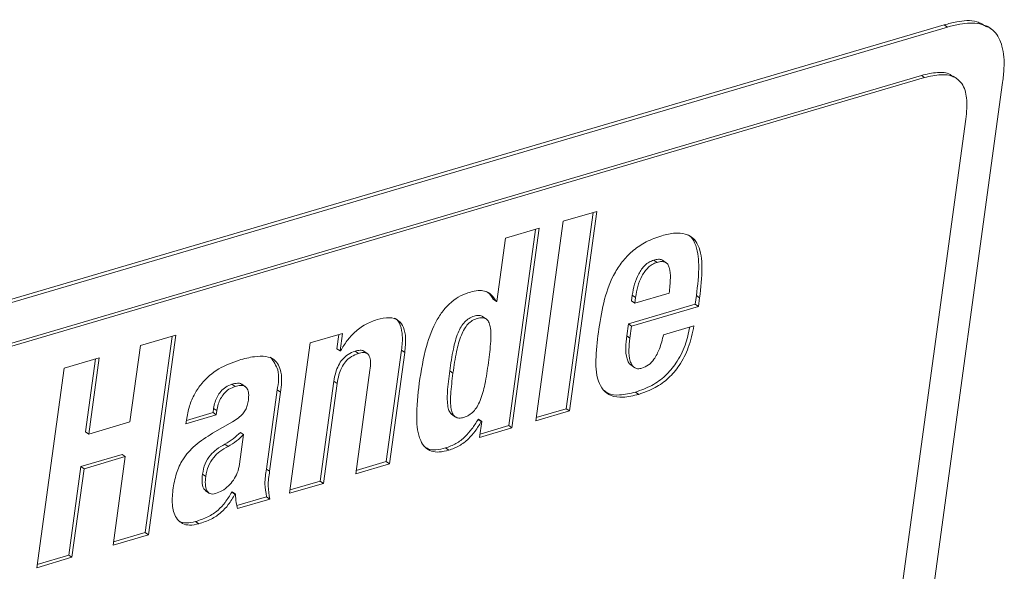
# Paper-space layout 'Sheet2' of a CAD drawing. Units: inches. Extents: x 0 to 195, y 0 to 151.
# Drawn here: x 156 to 160, y 114 to 116 of the extents above; entities that cross this region are included whole.
import ezdxf

# ---------------------------------------------------------------- set-up
doc = ezdxf.new("R2010")
doc.units = ezdxf.units.IN
doc.header["$MEASUREMENT"] = 0
doc.layers.add('SLD-0', color=179, linetype='Continuous')

psp = doc.layouts.new('Sheet2')

# ---------------------------------------------------------------- linework, layer by layer
at = {"layer": 'SLD-0', "color": 179, "linetype": 'Continuous', "lineweight": 15}
for p, q in [((160.00823, 116.22675), (151.98187, 113.86824)), ((160.02248, 116.21695), (151.99612, 113.85845)), ((160.00823, 116.22675), (160.02248, 116.21695)), ((160.2124, 116.21023), (160.19636, 116.22125)), ((152.06026, 113.69898), (159.90747, 116.00485)), ((152.07451, 113.68919), (159.92172, 115.99505)), ((159.92172, 115.99505), (159.90747, 116.00485)), ((160.0646, 115.9897), (160.04678, 116.00194)), ((158.47234, 102.8978), (160.26434, 115.97427)), ((160.10311, 115.81304), (159.81751, 113.72898)), ((158.48259, 115.4085), (158.33425, 115.36491)), ((158.34838, 114.543), (158.46634, 115.40373)), ((158.36264, 114.5332), (158.48259, 115.4085)), ((158.33425, 115.36491), (158.21429, 114.48961)), ((158.22997, 115.33427), (158.08163, 115.29068)), ((158.09576, 114.46877), (158.21372, 115.3295)), ((158.11002, 114.45897), (158.22997, 115.33427)), ((158.08163, 115.29068), (158.04366, 115.01363)), ((158.747, 115.185), (158.73275, 115.1948)), ((158.78862, 115.18199), (158.7708, 115.19423)), ((158.63494, 115.01547), (158.63846, 115.04121)), ((158.65272, 115.03141), (158.63846, 115.04121)), ((158.80075, 115.0502), (158.64919, 115.00567)), ((158.91463, 115.00117), (158.91984, 115.03918)), ((158.93409, 115.02938), (158.91984, 115.03918)), ((158.04151, 115.013), (158.02726, 115.02279)), ((158.04366, 115.01363), (158.04151, 115.013)), ((158.62116, 114.91494), (158.91463, 115.00117)), ((158.64919, 115.00567), (158.63494, 115.01547)), ((158.63541, 114.90514), (158.92888, 114.99138)), ((158.64919, 115.00567), (158.65272, 115.03141)), ((158.92888, 114.99138), (158.91463, 115.00117)), ((158.92888, 114.99138), (158.93409, 115.02938)), ((157.99838, 114.93556), (157.98056, 114.94781)), ((158.61394, 114.86223), (158.62116, 114.91494)), ((158.63541, 114.90514), (158.62116, 114.91494)), ((158.62819, 114.85243), (158.63541, 114.90514)), ((158.90902, 114.90671), (158.77572, 114.86754)), ((156.63367, 114.86521), (156.47887, 114.81972)), ((156.51372, 113.98991), (156.63367, 114.86521)), ((157.36623, 114.8734), (157.22433, 114.8317)), ((157.3414, 114.80596), (157.34998, 114.86862)), ((157.35565, 114.79616), (157.36623, 114.8734)), ((158.62819, 114.85243), (158.61394, 114.86223)), ((156.47887, 114.81972), (156.433, 114.48504)), ((156.49947, 113.9997), (156.61742, 114.86043)), ((157.22433, 114.8317), (157.13395, 114.17215)), ((157.35565, 114.79616), (157.3414, 114.80596)), ((157.3578, 114.7968), (157.35565, 114.79616)), ((157.43569, 114.78556), (157.42144, 114.79536)), ((157.47677, 114.78337), (157.45895, 114.79561)), ((157.55828, 114.31083), (157.62532, 114.79998)), ((157.57254, 114.30103), (157.63957, 114.79018)), ((157.63957, 114.79018), (157.62532, 114.79998)), ((156.29828, 114.76665), (156.1435, 114.72117)), ((156.23816, 114.44177), (156.28203, 114.76188)), ((156.25242, 114.43197), (156.29828, 114.76665)), ((158.63122, 114.7348), (158.64904, 114.72255)), ((156.1435, 114.72117), (156.02355, 113.84587)), ((157.48652, 114.71226), (157.42419, 114.25744)), ((157.85099, 114.69935), (157.83673, 114.70915)), ((156.89489, 114.64076), (156.88063, 114.65056)), ((156.94142, 114.63821), (156.9236, 114.65045)), ((157.26803, 114.22554), (157.32801, 114.66319)), ((157.28229, 114.21575), (157.34227, 114.65339)), ((157.34227, 114.65339), (157.32801, 114.66319)), ((157.03184, 114.2785), (157.07938, 114.62543)), ((157.04609, 114.2687), (157.09364, 114.61564)), ((157.09364, 114.61564), (157.07938, 114.62543)), ((158.66663, 114.60606), (158.65238, 114.61585)), ((156.67852, 114.47719), (156.81181, 114.51636)), ((156.68051, 114.49176), (156.79756, 114.52615)), ((156.79756, 114.52615), (156.80008, 114.54454)), ((156.81181, 114.51636), (156.79756, 114.52615)), ((156.81433, 114.53474), (156.80008, 114.54454)), ((156.81181, 114.51636), (156.81433, 114.53474)), ((157.84504, 114.51842), (157.86285, 114.50617)), ((158.21429, 114.48961), (158.36264, 114.5332)), ((158.21629, 114.50418), (158.34838, 114.543)), ((158.36264, 114.5332), (158.34838, 114.543)), ((156.433, 114.48504), (156.25242, 114.43197)), ((156.6807, 114.49312), (156.67852, 114.47719)), ((156.88287, 114.48547), (156.7955, 114.43508)), ((157.96129, 114.49631), (157.96343, 114.49694)), ((157.97554, 114.48652), (157.96129, 114.49631)), ((157.97769, 114.48715), (157.96343, 114.49694)), ((157.97769, 114.48715), (157.96811, 114.41727)), ((157.97554, 114.48652), (157.97769, 114.48715)), ((156.25242, 114.43197), (156.23816, 114.44177)), ((156.93193, 114.42929), (156.91767, 114.43908)), ((157.96811, 114.41727), (158.11002, 114.45897)), ((157.97011, 114.43184), (158.09576, 114.46877)), ((158.11002, 114.45897), (158.09576, 114.46877)), ((156.86397, 114.37755), (156.84971, 114.38735)), ((156.93193, 114.42929), (156.91412, 114.29934)), ((157.83246, 114.36094), (157.81821, 114.37074)), ((156.21733, 114.28977), (156.39792, 114.34283)), ((156.23159, 114.27997), (156.41217, 114.33303)), ((156.41217, 114.33303), (156.35892, 113.94441)), ((156.41217, 114.33303), (156.39792, 114.34283)), ((157.42419, 114.25744), (157.57254, 114.30103)), ((157.42619, 114.27201), (157.55828, 114.31083)), ((157.57254, 114.30103), (157.55828, 114.31083)), ((156.16408, 113.90115), (156.21733, 114.28977)), ((156.17833, 113.89135), (156.23159, 114.27997)), ((156.23159, 114.27997), (156.21733, 114.28977)), ((157.04609, 114.2687), (157.03184, 114.2785)), ((156.76551, 114.24626), (156.75125, 114.25606)), ((157.13395, 114.17215), (157.28229, 114.21575)), ((157.13594, 114.18673), (157.26803, 114.22554)), ((157.28229, 114.21575), (157.26803, 114.22554)), ((156.76354, 114.18409), (156.78136, 114.17184)), ((156.87974, 114.17733), (156.88189, 114.17796)), ((156.894, 114.16753), (156.87974, 114.17733)), ((156.89615, 114.16817), (156.88189, 114.17796)), ((156.894, 114.16753), (156.89615, 114.16817)), ((156.90203, 114.11799), (157.03265, 114.15638)), ((156.905, 114.10488), (157.04691, 114.14658)), ((157.04691, 114.14658), (157.03265, 114.15638)), ((156.73497, 114.03845), (156.72071, 114.04824)), ((156.36091, 113.95899), (156.49947, 113.9997)), ((156.51372, 113.98991), (156.49947, 113.9997)), ((156.35892, 113.94441), (156.51372, 113.98991)), ((156.02355, 113.84587), (156.17833, 113.89135)), ((156.02555, 113.86044), (156.16408, 113.90115)), ((156.17833, 113.89135), (156.16408, 113.90115))]:
    psp.add_line(p, q, dxfattribs=at)
for points, knots in [([(160.19408, 116.21755), (160.17997, 116.22643), (160.14059, 116.25119), (160.07214, 116.24301), (160.02613, 116.2313), (160.00823, 116.22675)], [0, 0, 0, 0, 0.2544844, 0.7099646, 1, 1, 1, 1]), ([(160.26434, 115.97427), (160.26664, 115.99482), (160.27258, 116.04782), (160.26916, 116.12639), (160.23346, 116.20331), (160.1595, 116.23868), (160.08681, 116.23379), (160.0405, 116.22167), (160.02248, 116.21695)], [0, 0, 0, 0, 0.1388458, 0.3580468, 0.5229563, 0.67811, 0.8747736, 1, 1, 1, 1]), ([(159.90747, 116.00485), (159.9307, 116.01028), (159.97149, 116.01982), (160.02442, 116.01855), (160.04239, 116.00209), (160.04668, 115.99816)], [0, 0, 0, 0, 0.5019806, 0.8812559, 1, 1, 1, 1]), ([(159.92172, 115.99505), (159.9453, 116.00094), (159.98669, 116.01129), (160.04721, 116.00503), (160.09341, 115.96717), (160.11152, 115.89683), (160.10621, 115.84389), (160.10311, 115.81304)], [0, 0, 0, 0, 0.2171494, 0.3812208, 0.523556, 0.7224016, 1, 1, 1, 1]), ([(158.76818, 115.30182), (158.74496, 115.29374), (158.70064, 115.27831), (158.64348, 115.24043), (158.59774, 115.19486), (158.55034, 115.12453), (158.51201, 115.02268), (158.49839, 114.93707), (158.49144, 114.89343)], [0, 0, 0, 0, 0.1397758, 0.2667908, 0.3872236, 0.505929, 0.7481278, 1, 1, 1, 1]), ([(158.93409, 115.02938), (158.93932, 115.07403), (158.94832, 115.15089), (158.93956, 115.24413), (158.90636, 115.29357), (158.86927, 115.31277), (158.82106, 115.31518), (158.78732, 115.30665), (158.76818, 115.30182)], [0, 0, 0, 0, 0.3280562, 0.5647659, 0.6569611, 0.7478981, 0.8570142, 1, 1, 1, 1]), ([(158.91984, 115.03918), (158.92528, 115.08416), (158.93465, 115.1616), (158.9241, 115.25203), (158.89853, 115.29731), (158.88401, 115.30438), (158.88099, 115.30585)], [0, 0, 0, 0, 0.4816076, 0.8290806, 0.9644391, 1, 1, 1, 1]), ([(158.63846, 115.04121), (158.64128, 115.05713), (158.64697, 115.08927), (158.66444, 115.13455), (158.68733, 115.16747), (158.71156, 115.18678), (158.72567, 115.19212), (158.73275, 115.1948)], [0, 0, 0, 0, 0.2556994, 0.5159773, 0.7624426, 0.8808151, 1, 1, 1, 1]), ([(158.65272, 115.03141), (158.65554, 115.04734), (158.66122, 115.07948), (158.67869, 115.12476), (158.70158, 115.15767), (158.72581, 115.17699), (158.73992, 115.18232), (158.747, 115.185)], [0, 0, 0, 0, 0.2557225, 0.515996, 0.7624573, 0.8808278, 1, 1, 1, 1]), ([(158.73275, 115.1948), (158.73936, 115.19634), (158.751, 115.19905), (158.76587, 115.19805), (158.77094, 115.19343), (158.7721, 115.19237)], [0, 0, 0, 0, 0.5033144, 0.8857225, 1, 1, 1, 1]), ([(158.747, 115.185), (158.75371, 115.18667), (158.76551, 115.1896), (158.78287, 115.18705), (158.79521, 115.17661), (158.8052, 115.15247), (158.80638, 115.10901), (158.80284, 115.07197), (158.80075, 115.0502)], [0, 0, 0, 0, 0.115355, 0.203002, 0.2824719, 0.3743468, 0.63225, 1, 1, 1, 1]), ([(157.92755, 115.05481), (157.91288, 115.04964), (157.88362, 115.03933), (157.84431, 115.01259), (157.80968, 114.97736), (157.76743, 114.91388), (157.72688, 114.80542), (157.71139, 114.70976), (157.70264, 114.65575)], [0, 0, 0, 0, 0.0960279, 0.1914713, 0.2913082, 0.4003662, 0.6614845, 1, 1, 1, 1]), ([(158.04151, 115.013), (158.03476, 115.0237), (158.02203, 115.04387), (157.9917, 115.06037), (157.95917, 115.06263), (157.93875, 115.05758), (157.92755, 115.05481)], [0, 0, 0, 0, 0.2808172, 0.5290978, 0.7418383, 1, 1, 1, 1]), ([(158.02726, 115.02279), (158.02101, 115.03427), (158.01317, 115.04868), (157.99899, 115.05569), (157.9961, 115.05711)], [0, 0, 0, 0, 0.7968267, 1, 1, 1, 1]), ([(157.83673, 114.70915), (157.8414, 114.741), (157.84964, 114.79733), (157.86657, 114.86253), (157.88543, 114.90192), (157.90146, 114.92381), (157.92091, 114.93998), (157.94301, 114.94962), (157.96332, 114.95292), (157.97832, 114.95107), (157.98214, 114.94661), (157.98226, 114.94648)], [0, 0, 0, 0, 0.3062744, 0.5414978, 0.6364235, 0.7200565, 0.7973046, 0.8746315, 0.9441887, 0.9983579, 1, 1, 1, 1]), ([(157.518, 114.93446), (157.50058, 114.92801), (157.46479, 114.91475), (157.42102, 114.88121), (157.38445, 114.84154), (157.36691, 114.81209), (157.3578, 114.7968)], [0, 0, 0, 0, 0.2561173, 0.5263388, 0.7540633, 1, 1, 1, 1]), ([(157.63957, 114.79018), (157.64173, 114.81136), (157.64549, 114.84813), (157.63784, 114.89731), (157.61328, 114.93369), (157.56746, 114.94673), (157.53588, 114.9389), (157.518, 114.93446)], [0, 0, 0, 0, 0.2618308, 0.4544725, 0.602688, 0.7750913, 1, 1, 1, 1]), ([(157.62532, 114.79998), (157.62761, 114.82141), (157.6316, 114.85863), (157.62266, 114.90532), (157.60833, 114.93525), (157.59586, 114.9392), (157.59492, 114.93949)], [0, 0, 0, 0, 0.4258918, 0.7392671, 0.9803732, 1, 1, 1, 1]), ([(157.85099, 114.69935), (157.85565, 114.7312), (157.8639, 114.78753), (157.88082, 114.85273), (157.89969, 114.89213), (157.9157, 114.914), (157.93522, 114.93024), (157.95707, 114.93961), (157.97815, 114.94379), (157.99729, 114.9386), (158.00954, 114.9231), (158.01878, 114.88939), (158.01745, 114.82852), (158.01081, 114.77619), (158.00687, 114.74515)], [0, 0, 0, 0, 0.18841934, 0.33312833, 0.39152623, 0.44297708, 0.49049992, 0.53807541, 0.58086684, 0.61419162, 0.64798469, 0.69086452, 0.81662015, 1, 1, 1, 1]), ([(158.66663, 114.60606), (158.6911, 114.61476), (158.73847, 114.63159), (158.79916, 114.67576), (158.84992, 114.73545), (158.88901, 114.81362), (158.90214, 114.8747), (158.90902, 114.90671)], [0, 0, 0, 0, 0.1896817, 0.3672132, 0.5429987, 0.7604683, 1, 1, 1, 1]), ([(158.49144, 114.89343), (158.48618, 114.85265), (158.47639, 114.77679), (158.47885, 114.68334), (158.50757, 114.62392), (158.54688, 114.59621), (158.60358, 114.59029), (158.64349, 114.60027), (158.66663, 114.60606)], [0, 0, 0, 0, 0.2815441, 0.523802, 0.623483, 0.7202463, 0.8377617, 1, 1, 1, 1]), ([(158.63305, 114.73363), (158.62928, 114.73711), (158.62102, 114.74474), (158.60536, 114.78793), (158.61, 114.82814), (158.61394, 114.86223)], [0, 0, 0, 0, 0.1131762, 0.248199, 1, 1, 1, 1]), ([(158.65238, 114.61585), (158.67684, 114.62455), (158.72421, 114.64139), (158.78492, 114.68556), (158.83559, 114.74527), (158.87272, 114.81859), (158.88493, 114.87449), (158.8908, 114.90136)], [0, 0, 0, 0, 0.1972339, 0.3818417, 0.564616, 0.7907562, 1, 1, 1, 1]), ([(158.77572, 114.86754), (158.77032, 114.84663), (158.76062, 114.80905), (158.7386, 114.7636), (158.7115, 114.73336), (158.69055, 114.72484), (158.68028, 114.72067)], [0, 0, 0, 0, 0.352827, 0.634059, 0.8206654, 1, 1, 1, 1]), ([(158.68028, 114.72067), (158.67414, 114.71932), (158.66298, 114.71686), (158.64663, 114.72255), (158.63558, 114.73519), (158.61915, 114.77751), (158.62404, 114.81806), (158.62819, 114.85243)], [0, 0, 0, 0, 0.11014608, 0.20053479, 0.29270391, 0.40042165, 1, 1, 1, 1]), ([(157.32801, 114.66319), (157.33023, 114.676), (157.3344, 114.70007), (157.34704, 114.73265), (157.36499, 114.76048), (157.38964, 114.78323), (157.41084, 114.79132), (157.42144, 114.79536)], [0, 0, 0, 0, 0.22685923, 0.42662177, 0.60610917, 0.80314618, 1, 1, 1, 1]), ([(157.34227, 114.65339), (157.34448, 114.6662), (157.34865, 114.69028), (157.36129, 114.72285), (157.37925, 114.75068), (157.40389, 114.77344), (157.4251, 114.78152), (157.43569, 114.78556)], [0, 0, 0, 0, 0.2268537, 0.4266401, 0.6060974, 0.8031501, 1, 1, 1, 1]), ([(157.42144, 114.79536), (157.42839, 114.79697), (157.4405, 114.79977), (157.45606, 114.79917), (157.45999, 114.79447), (157.46039, 114.79399)], [0, 0, 0, 0, 0.54724161, 0.95394717, 1, 1, 1, 1]), ([(157.43569, 114.78556), (157.44283, 114.7874), (157.45527, 114.79059), (157.47418, 114.78747), (157.48699, 114.77171), (157.49011, 114.74515), (157.48787, 114.72456), (157.48652, 114.71226)], [0, 0, 0, 0, 0.1896853, 0.3306579, 0.464382, 0.6801172, 1, 1, 1, 1]), ([(156.91175, 114.75632), (156.88106, 114.7451), (156.81942, 114.72258), (156.75467, 114.66666), (156.71532, 114.60836), (156.69187, 114.55408), (156.68454, 114.51408), (156.6807, 114.49312)], [0, 0, 0, 0, 0.2623152, 0.5268932, 0.6725311, 0.8283783, 1, 1, 1, 1]), ([(157.09364, 114.61564), (157.09771, 114.64458), (157.10474, 114.6946), (157.07611, 114.75922), (157.02554, 114.77477), (156.97299, 114.77248), (156.93425, 114.76226), (156.91175, 114.75632)], [0, 0, 0, 0, 0.2839988, 0.4908132, 0.6109848, 0.7740797, 1, 1, 1, 1]), ([(157.07938, 114.62543), (157.08443, 114.65566), (157.09315, 114.70785), (157.06313, 114.75044), (157.0505, 114.76837)], [0, 0, 0, 0, 0.57921961, 1, 1, 1, 1]), ([(158.00687, 114.74515), (158.0022, 114.71329), (157.99395, 114.65694), (157.97695, 114.5917), (157.9579, 114.55226), (157.94169, 114.53033), (157.92188, 114.51403), (157.89995, 114.50465), (157.87893, 114.50048), (157.86006, 114.50582), (157.84807, 114.52137), (157.83902, 114.55509), (157.8404, 114.61596), (157.84705, 114.6683), (157.85099, 114.69935)], [0, 0, 0, 0, 0.1883269, 0.3330765, 0.3916166, 0.4433527, 0.491348, 0.5396065, 0.5816615, 0.614519, 0.6481281, 0.6909742, 0.8167218, 1, 1, 1, 1]), ([(157.84685, 114.51724), (157.84277, 114.52132), (157.83342, 114.53069), (157.82513, 114.5654), (157.82595, 114.62548), (157.83272, 114.678), (157.83673, 114.70915)], [0, 0, 0, 0, 0.0862887, 0.1975444, 0.5240657, 1, 1, 1, 1]), ([(156.80008, 114.54454), (156.80178, 114.55385), (156.80511, 114.572), (156.81572, 114.5971), (156.83113, 114.61991), (156.85252, 114.63965), (156.87121, 114.64691), (156.88063, 114.65056)], [0, 0, 0, 0, 0.2013117, 0.3925965, 0.5757784, 0.7861007, 1, 1, 1, 1]), ([(156.88063, 114.65056), (156.88843, 114.65236), (156.90191, 114.65546), (156.91905, 114.65466), (156.92405, 114.64946), (156.92489, 114.6486)], [0, 0, 0, 0, 0.5337066, 0.9223517, 1, 1, 1, 1]), ([(157.70264, 114.65575), (157.69679, 114.60463), (157.68718, 114.52056), (157.69647, 114.42137), (157.72635, 114.37283), (157.75643, 114.3547), (157.79356, 114.35134), (157.81865, 114.35753), (157.83246, 114.36094)], [0, 0, 0, 0, 0.3884782, 0.6387718, 0.7270249, 0.8064063, 0.8933615, 1, 1, 1, 1]), ([(156.81433, 114.53474), (156.81604, 114.54405), (156.81937, 114.5622), (156.82998, 114.5873), (156.84538, 114.61012), (156.86678, 114.62985), (156.88546, 114.63711), (156.89489, 114.64076)], [0, 0, 0, 0, 0.2013095, 0.3926282, 0.5758086, 0.7861025, 1, 1, 1, 1]), ([(156.89489, 114.64076), (156.90284, 114.64276), (156.91659, 114.6462), (156.93667, 114.64326), (156.95061, 114.62954), (156.9553, 114.60681), (156.95358, 114.58981), (156.95259, 114.58008)], [0, 0, 0, 0, 0.22446774, 0.38791708, 0.53053703, 0.73117932, 1, 1, 1, 1]), ([(158.51497, 114.62254), (158.52019, 114.61833), (158.53895, 114.60318), (158.59002, 114.60106), (158.62949, 114.61042), (158.65238, 114.61585)], [0, 0, 0, 0, 0.1390871, 0.50072867, 1, 1, 1, 1]), ([(156.95259, 114.58008), (156.9513, 114.57242), (156.94884, 114.55787), (156.94081, 114.53763), (156.92796, 114.5188), (156.90843, 114.50099), (156.89188, 114.49094), (156.88287, 114.48547)], [0, 0, 0, 0, 0.1894003, 0.3600468, 0.5274188, 0.7426766, 1, 1, 1, 1]), ([(157.81821, 114.37074), (157.83387, 114.37645), (157.8656, 114.38801), (157.90406, 114.41847), (157.93609, 114.45509), (157.95254, 114.482), (157.96129, 114.49631)], [0, 0, 0, 0, 0.2548038, 0.5161156, 0.7427238, 1, 1, 1, 1]), ([(157.83246, 114.36094), (157.84813, 114.36665), (157.87985, 114.37822), (157.91832, 114.40867), (157.95034, 114.44529), (157.96679, 114.47221), (157.97554, 114.48652)], [0, 0, 0, 0, 0.2548028, 0.5160972, 0.7427248, 1, 1, 1, 1]), ([(156.7955, 114.43508), (156.76888, 114.41851), (156.71897, 114.38746), (156.66487, 114.32594), (156.63358, 114.25749), (156.62543, 114.21099), (156.62108, 114.18617)], [0, 0, 0, 0, 0.2957355, 0.5544595, 0.762179, 1, 1, 1, 1]), ([(156.84971, 114.38735), (156.8623, 114.39501), (156.88675, 114.4099), (156.90757, 114.42955), (156.91767, 114.43908)], [0, 0, 0, 0, 0.5146852, 1, 1, 1, 1]), ([(156.75125, 114.25606), (156.75426, 114.27147), (156.76012, 114.30149), (156.78332, 114.33862), (156.814, 114.36707), (156.83729, 114.38029), (156.84971, 114.38735)], [0, 0, 0, 0, 0.2730916, 0.5322012, 0.7504348, 1, 1, 1, 1]), ([(156.86397, 114.37755), (156.87655, 114.38522), (156.90101, 114.4001), (156.92183, 114.41975), (156.93193, 114.42929)], [0, 0, 0, 0, 0.5146478, 1, 1, 1, 1]), ([(156.76551, 114.24626), (156.76852, 114.26167), (156.77438, 114.29169), (156.79758, 114.32882), (156.82825, 114.35727), (156.85154, 114.3705), (156.86397, 114.37755)], [0, 0, 0, 0, 0.273084, 0.5322128, 0.7504417, 1, 1, 1, 1]), ([(157.72511, 114.37749), (157.73055, 114.37366), (157.74555, 114.36309), (157.77958, 114.36153), (157.80449, 114.36747), (157.81821, 114.37074)], [0, 0, 0, 0, 0.20331535, 0.56115892, 1, 1, 1, 1]), ([(156.91412, 114.29934), (156.91146, 114.2866), (156.90634, 114.26208), (156.88851, 114.23013), (156.8655, 114.20354), (156.839, 114.18259), (156.81832, 114.17447), (156.8088, 114.17074)], [0, 0, 0, 0, 0.2225212, 0.4280841, 0.6197575, 0.8250835, 1, 1, 1, 1]), ([(157.03265, 114.15638), (157.02926, 114.17555), (157.02206, 114.21617), (157.02846, 114.25696), (157.03184, 114.2785)], [0, 0, 0, 0, 0.4719663, 1, 1, 1, 1]), ([(157.04691, 114.14658), (157.04351, 114.16575), (157.03632, 114.20637), (157.04272, 114.24716), (157.04609, 114.2687)], [0, 0, 0, 0, 0.4719664, 1, 1, 1, 1]), ([(156.76631, 114.18408), (156.76224, 114.18748), (156.75108, 114.1968), (156.74855, 114.22457), (156.75028, 114.24472), (156.75125, 114.25606)], [0, 0, 0, 0, 0.2006062, 0.5503782, 1, 1, 1, 1]), ([(156.8088, 114.17074), (156.80432, 114.16969), (156.79621, 114.16779), (156.7806, 114.17017), (156.76641, 114.18643), (156.76247, 114.21428), (156.76441, 114.23475), (156.76551, 114.24626)], [0, 0, 0, 0, 0.1279943, 0.2316837, 0.425144, 0.6767188, 1, 1, 1, 1]), ([(156.62108, 114.18617), (156.61909, 114.16232), (156.61541, 114.1184), (156.63169, 114.06381), (156.66352, 114.03697), (156.69787, 114.02978), (156.72161, 114.03533), (156.73497, 114.03845)], [0, 0, 0, 0, 0.3077475, 0.5667386, 0.6894732, 0.8251929, 1, 1, 1, 1]), ([(156.72071, 114.04824), (156.73904, 114.05423), (156.77449, 114.06579), (156.81872, 114.09525), (156.8535, 114.13328), (156.87053, 114.16187), (156.87974, 114.17733)], [0, 0, 0, 0, 0.2730398, 0.5280598, 0.7446791, 1, 1, 1, 1]), ([(156.73497, 114.03845), (156.7533, 114.04443), (156.78874, 114.056), (156.83297, 114.08545), (156.86776, 114.12348), (156.88479, 114.15207), (156.894, 114.16753)], [0, 0, 0, 0, 0.2730434, 0.5280695, 0.7446735, 1, 1, 1, 1]), ([(156.89615, 114.16817), (156.89657, 114.15588), (156.89732, 114.13445), (156.90271, 114.11373), (156.905, 114.10488)], [0, 0, 0, 0, 0.57334633, 1, 1, 1, 1]), ([(156.64258, 114.05515), (156.64482, 114.05315), (156.65499, 114.04406), (156.68408, 114.0402), (156.70752, 114.04535), (156.72071, 114.04824)], [0, 0, 0, 0, 0.1098021, 0.4988763, 1, 1, 1, 1])]:
    psp.add_open_spline(points, degree=3, knots=knots, dxfattribs=at)

doc.saveas('drawing.dxf')
